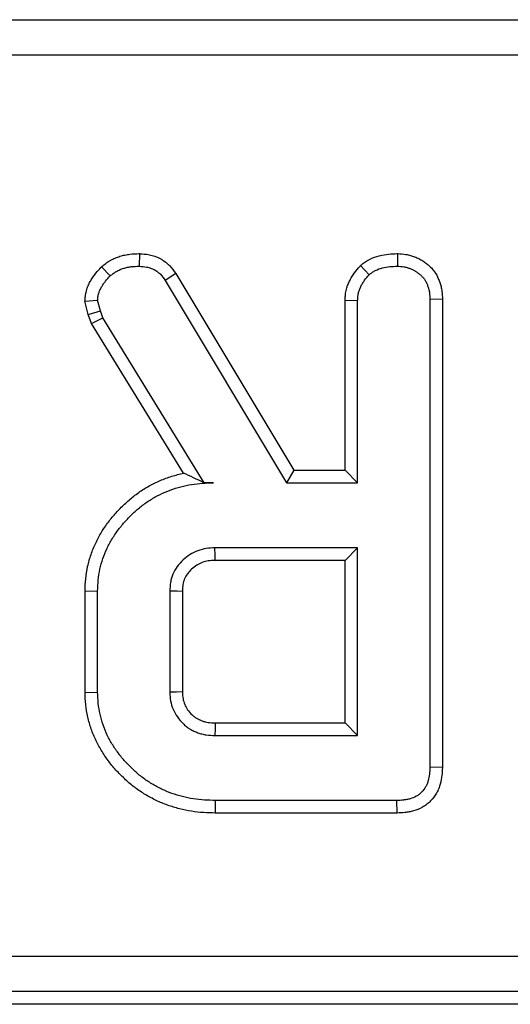
# Model space of a CAD drawing. Units: millimetres. Extents: x 8 to 460, y -29 to 291.
# Drawn here: x 158 to 165, y 178 to 192 of the extents above; entities that cross this region are included whole.
import ezdxf

# ---------------------------------------------------------------- set-up
doc = ezdxf.new("R2010")
doc.units = ezdxf.units.MM

msp = doc.modelspace()

# ---------------------------------------------------------------- linework, layer by layer
at = {"color": 7, "linetype": 'Continuous', "lineweight": 25}
for p, q in [((139.630069, 191.747356), (178.106051, 191.747356)), ((178.606469, 191.249259), (139.129651, 191.249259)), ((159.668632, 188.463582), (159.665386, 188.28708)), ((163.290019, 188.463573), (163.288697, 188.28708)), ((159.137525, 188.279958), (159.258397, 188.150889)), ((162.771193, 188.295403), (162.892793, 188.166726)), ((160.178586, 188.184624), (160.031201, 188.087545)), ((160.178586, 188.184624), (161.835025, 185.422867)), ((160.031201, 188.087545), (161.735171, 185.24654)), ((158.904388, 187.795704), (159.082616, 187.810412)), ((158.951961, 187.609377), (158.904388, 187.795704)), ((159.120623, 187.661552), (159.082616, 187.810412)), ((162.554938, 187.810359), (162.731265, 187.805661)), ((162.554938, 185.422867), (162.554938, 187.810359)), ((162.731265, 185.24654), (162.731265, 187.805661)), ((163.921105, 187.823749), (163.744778, 187.821498)), ((163.744778, 187.821498), (163.744778, 181.252663)), ((163.921105, 187.823749), (163.921105, 181.24864)), ((158.951961, 187.609377), (159.120623, 187.661552)), ((158.997488, 187.484673), (158.951961, 187.609377)), ((158.997488, 187.484673), (159.157046, 187.561785)), ((159.157046, 187.561785), (159.120623, 187.661552)), ((160.577549, 185.24654), (159.157046, 187.561785)), ((160.288181, 185.381001), (158.997488, 187.484673)), ((161.835025, 185.422867), (161.735171, 185.24654)), ((161.835025, 185.422867), (162.554938, 185.422867)), ((162.554938, 185.422867), (162.731265, 185.24654)), ((160.576082, 185.24392), (160.577549, 185.24654)), ((160.708989, 185.24654), (160.577549, 185.24654)), ((161.735171, 185.24654), (162.731265, 185.24654)), ((162.731265, 184.334378), (160.729576, 184.334378)), ((162.554938, 184.158051), (162.731265, 184.334378)), ((162.731265, 181.699242), (162.731265, 184.334378)), ((162.554938, 184.158051), (160.734127, 184.158051)), ((162.554938, 181.875569), (162.554938, 184.158051)), ((158.906289, 183.729464), (159.082616, 183.72627)), ((158.906289, 182.304503), (158.906289, 183.729464)), ((159.082616, 182.307351), (159.082616, 183.72627)), ((160.09613, 183.72627), (160.09613, 182.307351)), ((160.272457, 183.722482), (160.272457, 182.311551)), ((158.906289, 182.304503), (159.082616, 182.307351)), ((160.733367, 181.875569), (162.554938, 181.875569)), ((162.554938, 181.875569), (162.731265, 181.699242)), ((160.729576, 181.699242), (162.731265, 181.699242)), ((163.921105, 181.24864), (163.744778, 181.252663)), ((163.280779, 180.78708), (160.737494, 180.78708)), ((163.284576, 180.610753), (163.280779, 180.78708)), ((163.284576, 180.610753), (160.734889, 180.610753)), ((37.228545, 178.603033), (280.507576, 178.603033)), ((280.507576, 178.104936), (37.228545, 178.104936)), ((280.867913, 177.926146), (36.868207, 177.926146))]:
    msp.add_line(p, q, dxfattribs=at)
at = {"color": 7, "linetype": 'Continuous', "lineweight": 25, "flags": 128}
for points in [[(160.734127, 184.158051), (160.7322, 184.232315), (160.729576, 184.334378)], [(160.272457, 183.722482), (160.198192, 183.724088), (160.09613, 183.72627)], [(160.272457, 182.311551), (160.191242, 182.309603), (160.09613, 182.307351)], [(160.733367, 181.875569), (160.731613, 181.794355), (160.729576, 181.699242)], [(160.734889, 180.610753), (160.73549, 180.65131), (160.736349, 180.7095), (160.737494, 180.78708)]]:
    msp.add_lwpolyline(points, dxfattribs=at)
at = {"color": 7, "linetype": 'Continuous', "lineweight": 25}
for points, knots in [([(159.137525, 188.279958), (159.140989, 188.282743), (159.144452, 188.285528), (159.147916, 188.288312), (159.162233, 188.299822), (159.178336, 188.31283), (159.206079, 188.333364), (159.215931, 188.340374), (159.237045, 188.354415), (159.248559, 188.361576), (159.283436, 188.381426), (159.306681, 188.392444), (159.352277, 188.41127), (159.374296, 188.418995), (159.418603, 188.432724), (159.44125, 188.438744), (159.487472, 188.448783), (159.511492, 188.452833), (159.581577, 188.461227), (159.623499, 188.462238), (159.660138, 188.463329), (159.662969, 188.463413), (159.665801, 188.463498), (159.668632, 188.463582)], [-0.030239857, -0.030239857, -0.030239857, -0.030239857, 0, 0, 0, 0.125, 0.125, 0.1875, 0.1875, 0.25, 0.25, 0.375, 0.375, 0.5, 0.5, 0.625, 0.625, 0.75, 0.75, 1, 1, 1, 1.019319413, 1.019319413, 1.019319413, 1.019319413]), ([(159.668632, 188.463582), (159.671459, 188.463394), (159.674285, 188.463205), (159.677111, 188.463017), (159.71294, 188.460629), (159.758463, 188.458036), (159.834345, 188.442497), (159.859685, 188.435601), (159.909984, 188.417897), (159.935096, 188.406992), (159.983467, 188.381223), (160.006639, 188.366476), (160.039596, 188.341654), (160.050281, 188.332929), (160.070985, 188.314577), (160.081044, 188.304867), (160.127069, 188.257113), (160.15289, 188.220265), (160.174232, 188.190664), (160.175683, 188.188651), (160.177135, 188.186637), (160.178586, 188.184624)], [-0.019721615, -0.019721615, -0.019721615, -0.019721615, 0, 0, 0, 0.25, 0.25, 0.375, 0.375, 0.5, 0.5, 0.625, 0.625, 0.6875, 0.6875, 0.75, 0.75, 1, 1, 1, 1.017001926, 1.017001926, 1.017001926, 1.017001926]), ([(162.771193, 188.295403), (162.775362, 188.298686), (162.77953, 188.301969), (162.783698, 188.305251), (162.797599, 188.316199), (162.813604, 188.328887), (162.841845, 188.349063), (162.851973, 188.355971), (162.873891, 188.369759), (162.885791, 188.376641), (162.944144, 188.4074), (162.990474, 188.423314), (163.125371, 188.457549), (163.212635, 188.46075), (163.282269, 188.46329), (163.284852, 188.463384), (163.287436, 188.463479), (163.290019, 188.463573)], [-0.037480614, -0.037480614, -0.037480614, -0.037480614, 0, 0, 0, 0.125, 0.125, 0.1875, 0.1875, 0.25, 0.25, 0.5, 0.5, 1, 1, 1, 1.018548828, 1.018548828, 1.018548828, 1.018548828]), ([(163.290019, 188.463573), (163.292601, 188.46344), (163.295182, 188.463307), (163.297764, 188.463174), (163.327936, 188.461621), (163.366485, 188.459994), (163.431657, 188.448731), (163.452647, 188.443814), (163.493131, 188.43227), (163.512412, 188.425737), (163.550576, 188.411025), (163.569716, 188.402692), (163.607807, 188.383696), (163.627025, 188.372826), (163.663263, 188.349558), (163.680302, 188.337254), (163.712454, 188.311873), (163.727164, 188.299273), (163.757823, 188.270585), (163.773539, 188.254533), (163.804289, 188.217818), (163.819608, 188.19622), (163.844144, 188.154746), (163.854023, 188.134541), (163.870761, 188.096257), (163.877517, 188.078774), (163.890673, 188.041055), (163.896756, 188.021247), (163.907105, 187.979594), (163.911385, 187.956965), (163.919649, 187.893423), (163.920265, 187.856662), (163.921048, 187.826), (163.921067, 187.82525), (163.921086, 187.8245), (163.921105, 187.823749)], [-0.010695728, -0.010695728, -0.010695728, -0.010695728, 0, 0, 0, 0.125, 0.125, 0.1875, 0.1875, 0.25, 0.25, 0.3125, 0.3125, 0.375, 0.375, 0.4375, 0.4375, 0.5, 0.5, 0.5625, 0.5625, 0.625, 0.625, 0.6875, 0.6875, 0.75, 0.75, 0.8125, 0.8125, 0.875, 0.875, 1, 1, 1, 1.00305936, 1.00305936, 1.00305936, 1.00305936]), ([(158.904388, 187.795704), (158.905235, 187.805614), (158.906083, 187.815525), (158.90693, 187.825435), (158.90833, 187.841802), (158.909912, 187.861383), (158.914722, 187.895348), (158.91675, 187.907438), (158.922217, 187.933014), (158.925731, 187.946462), (158.937233, 187.983791), (158.946402, 188.006337), (158.965455, 188.047422), (158.975072, 188.065649), (158.995904, 188.102101), (159.00704, 188.119926), (159.030738, 188.154672), (159.043528, 188.171808), (159.081503, 188.219131), (159.106373, 188.246027), (159.128509, 188.270138), (159.131514, 188.273411), (159.134519, 188.276685), (159.137525, 188.279958)], [-0.075693875, -0.075693875, -0.075693875, -0.075693875, 0, 0, 0, 0.125, 0.125, 0.1875, 0.1875, 0.25, 0.25, 0.375, 0.375, 0.5, 0.5, 0.625, 0.625, 0.75, 0.75, 1, 1, 1, 1.033944236, 1.033944236, 1.033944236, 1.033944236]), ([(159.258397, 188.150889), (159.272713, 188.162399), (159.287029, 188.173908), (159.309087, 188.190235), (159.316537, 188.195521), (159.331728, 188.205624), (159.339475, 188.210435), (159.363264, 188.223975), (159.379809, 188.231872), (159.413732, 188.245878), (159.431102, 188.251999), (159.466175, 188.262866), (159.483906, 188.26757), (159.519666, 188.275337), (159.537693, 188.278384), (159.592077, 188.284897), (159.628732, 188.285989), (159.665386, 188.28708)], [0, 0, 0, 0, 0.125, 0.125, 0.1875, 0.1875, 0.25, 0.25, 0.375, 0.375, 0.5, 0.5, 0.625, 0.625, 0.75, 0.75, 1, 1, 1, 1]), ([(159.665386, 188.28708), (159.701722, 188.284659), (159.738065, 188.282227), (159.791487, 188.271288), (159.8091, 188.266475), (159.843485, 188.254372), (159.860257, 188.247074), (159.892499, 188.229898), (159.907966, 188.220049), (159.929814, 188.203595), (159.936871, 188.19783), (159.950471, 188.185774), (159.957002, 188.179478), (159.988435, 188.146863), (160.009818, 188.117204), (160.031201, 188.087545)], [0, 0, 0, 0, 0.25, 0.25, 0.375, 0.375, 0.5, 0.5, 0.625, 0.625, 0.6875, 0.6875, 0.75, 0.75, 1, 1, 1, 1]), ([(162.554938, 187.810359), (162.555021, 187.811922), (162.555105, 187.813486), (162.555188, 187.81505), (162.556091, 187.831991), (162.557072, 187.851373), (162.560185, 187.883978), (162.561506, 187.895436), (162.565089, 187.919473), (162.567432, 187.932347), (162.57588, 187.969986), (162.583123, 187.993462), (162.599209, 188.037402), (162.607847, 188.057498), (162.626641, 188.097085), (162.636983, 188.116718), (162.659784, 188.155396), (162.672557, 188.174826), (162.712037, 188.228832), (162.738246, 188.258113), (162.760655, 188.283475), (162.764168, 188.287451), (162.767681, 188.291427), (162.771193, 188.295403)], [-0.011537695, -0.011537695, -0.011537695, -0.011537695, 0, 0, 0, 0.125, 0.125, 0.1875, 0.1875, 0.25, 0.25, 0.375, 0.375, 0.5, 0.5, 0.625, 0.625, 0.75, 0.75, 1, 1, 1, 1.039191611, 1.039191611, 1.039191611, 1.039191611]), ([(162.892793, 188.166726), (162.906694, 188.177673), (162.920595, 188.18862), (162.942103, 188.203987), (162.949382, 188.208933), (162.964269, 188.218298), (162.971889, 188.222701), (163.010855, 188.24324), (163.04458, 188.255128), (163.147282, 188.281192), (163.218381, 188.284515), (163.288697, 188.28708)], [0, 0, 0, 0, 0.125, 0.125, 0.1875, 0.1875, 0.25, 0.25, 0.5, 0.5, 1, 1, 1, 1]), ([(163.288697, 188.28708), (163.319275, 188.285506), (163.349853, 188.283928), (163.394931, 188.276137), (163.409827, 188.272668), (163.439251, 188.264279), (163.453781, 188.259364), (163.48236, 188.248347), (163.4964, 188.242218), (163.523745, 188.228581), (163.537039, 188.22106), (163.56271, 188.204576), (163.575112, 188.195645), (163.599139, 188.176678), (163.610804, 188.166671), (163.633233, 188.145684), (163.643934, 188.134662), (163.663535, 188.111258), (163.672356, 188.098823), (163.687881, 188.072581), (163.69468, 188.058834), (163.706984, 188.030692), (163.712552, 188.016331), (163.722658, 187.987356), (163.727128, 187.972705), (163.734485, 187.943097), (163.737322, 187.928136), (163.743211, 187.882859), (163.743995, 187.852178), (163.744778, 187.821498)], [0, 0, 0, 0, 0.125, 0.125, 0.1875, 0.1875, 0.25, 0.25, 0.3125, 0.3125, 0.375, 0.375, 0.4375, 0.4375, 0.5, 0.5, 0.5625, 0.5625, 0.625, 0.625, 0.6875, 0.6875, 0.75, 0.75, 0.8125, 0.8125, 0.875, 0.875, 1, 1, 1, 1]), ([(159.082616, 187.810412), (159.084015, 187.826777), (159.085415, 187.843141), (159.088848, 187.867383), (159.090215, 187.875413), (159.093615, 187.891321), (159.095675, 187.899195), (159.102874, 187.922559), (159.108982, 187.937798), (159.122802, 187.967599), (159.130452, 187.982166), (159.146704, 188.010603), (159.155368, 188.024468), (159.173757, 188.05143), (159.183502, 188.064507), (159.214121, 188.102662), (159.236259, 188.126776), (159.258397, 188.150889)], [0, 0, 0, 0, 0.125, 0.125, 0.1875, 0.1875, 0.25, 0.25, 0.375, 0.375, 0.5, 0.5, 0.625, 0.625, 0.75, 0.75, 1, 1, 1, 1]), ([(162.731265, 187.805661), (162.732168, 187.822601), (162.733071, 187.83954), (162.735479, 187.864758), (162.736457, 187.873132), (162.738939, 187.889785), (162.740451, 187.898063), (162.745983, 187.922711), (162.75092, 187.938901), (162.762571, 187.970724), (162.769263, 187.98636), (162.783802, 188.016984), (162.791705, 188.031964), (162.808858, 188.061061), (162.818121, 188.075166), (162.847953, 188.115975), (162.870373, 188.14135), (162.892793, 188.166726)], [0, 0, 0, 0, 0.125, 0.125, 0.1875, 0.1875, 0.25, 0.25, 0.375, 0.375, 0.5, 0.5, 0.625, 0.625, 0.75, 0.75, 1, 1, 1, 1]), ([(158.906289, 183.729464), (158.906328, 183.730527), (158.906366, 183.731591), (158.906405, 183.732655), (158.908265, 183.783991), (158.910191, 183.839296), (158.921063, 183.954914), (158.929866, 184.01351), (158.955318, 184.129032), (158.971375, 184.184591), (159.0088, 184.293825), (159.030801, 184.348306), (159.080482, 184.453181), (159.107448, 184.503045), (159.151803, 184.576862), (159.167307, 184.601277), (159.19993, 184.649526), (159.217059, 184.673281), (159.26919, 184.741827), (159.30465, 184.784144), (159.379352, 184.867717), (159.419192, 184.908886), (159.502171, 184.986672), (159.54469, 185.023178), (159.611868, 185.076064), (159.634893, 185.093353), (159.682365, 185.126933), (159.706933, 185.143252), (159.781061, 185.189401), (159.830959, 185.216726), (159.933612, 185.267232), (159.987225, 185.290415), (160.095816, 185.33017), (160.150041, 185.346826), (160.232422, 185.368435), (160.260192, 185.37505), (160.288181, 185.381001)], [-0.0012953861, -0.0012953861, -0.0012953861, -0.0012953861, 0, 0, 0, 0.0625, 0.0625, 0.125, 0.125, 0.1875, 0.1875, 0.25, 0.25, 0.3125, 0.3125, 0.34375, 0.34375, 0.375, 0.375, 0.4375, 0.4375, 0.5, 0.5, 0.5625, 0.5625, 0.59375, 0.59375, 0.625, 0.625, 0.6875, 0.6875, 0.75, 0.75, 0.8125, 0.8125, 0.8436782351, 0.8436782351, 0.8436782351, 0.8436782351]), ([(159.082616, 183.72627), (159.084483, 183.777776), (159.086354, 183.829286), (159.096004, 183.931908), (159.103701, 183.983002), (159.125878, 184.083665), (159.140186, 184.133285), (159.173606, 184.230831), (159.19293, 184.278684), (159.237054, 184.371827), (159.261606, 184.417249), (159.301436, 184.483535), (159.31526, 184.505295), (159.344121, 184.54798), (159.359188, 184.568882), (159.40598, 184.630408), (159.439114, 184.669991), (159.507816, 184.746851), (159.543678, 184.783895), (159.618869, 184.85438), (159.658034, 184.887997), (159.718801, 184.935836), (159.739422, 184.951311), (159.781492, 184.981069), (159.802958, 184.995328), (159.868581, 185.036182), (159.913867, 185.061004), (160.006389, 185.106525), (160.053746, 185.126996), (160.150532, 185.16243), (160.199877, 185.177606), (160.299606, 185.203766), (160.350048, 185.214581), (160.451836, 185.230875), (160.503151, 185.236448), (160.60596, 185.243435), (160.657474, 185.244988), (160.708989, 185.24654)], [0, 0, 0, 0, 0.0625, 0.0625, 0.125, 0.125, 0.1875, 0.1875, 0.25, 0.25, 0.3125, 0.3125, 0.34375, 0.34375, 0.375, 0.375, 0.4375, 0.4375, 0.5, 0.5, 0.5625, 0.5625, 0.59375, 0.59375, 0.625, 0.625, 0.6875, 0.6875, 0.75, 0.75, 0.8125, 0.8125, 0.875, 0.875, 0.9375, 0.9375, 1, 1, 1, 1]), ([(160.729576, 184.334378), (160.688728, 184.332279), (160.64788, 184.330181), (160.567173, 184.317858), (160.527288, 184.307488), (160.450863, 184.278352), (160.414354, 184.259556), (160.34504, 184.216124), (160.312233, 184.191492), (160.221653, 184.108778), (160.172136, 184.041416), (160.132298, 183.947097), (160.125408, 183.92776), (160.113978, 183.888456), (160.109445, 183.868488), (160.09962, 183.808106), (160.097875, 183.767188), (160.09613, 183.72627)], [0, 0, 0, 0, 0.125, 0.125, 0.25, 0.25, 0.375, 0.375, 0.5, 0.5, 0.75, 0.75, 0.8125, 0.8125, 0.875, 0.875, 1, 1, 1, 1]), ([(160.734127, 184.158051), (160.695181, 184.156026), (160.661791, 184.153934), (160.605434, 184.145329), (160.577978, 184.138107), (160.5258, 184.118214), (160.499558, 184.104862), (160.447082, 184.071981), (160.422785, 184.053661), (160.357248, 183.993816), (160.324055, 183.947916), (160.297358, 183.884712), (160.29277, 183.871815), (160.285242, 183.845928), (160.282361, 183.833275), (160.276034, 183.79439), (160.274159, 183.761778), (160.272457, 183.722482)], [0.0046061931, 0.0046061931, 0.0046061931, 0.0046061931, 0.125, 0.125, 0.25, 0.25, 0.375, 0.375, 0.5, 0.5, 0.75, 0.75, 0.8125, 0.8125, 0.875, 0.875, 0.9961890092, 0.9961890092, 0.9961890092, 0.9961890092]), ([(160.734889, 180.610753), (160.734023, 180.610779), (160.733157, 180.610805), (160.732291, 180.61083), (160.680288, 180.612365), (160.626131, 180.613925), (160.513759, 180.621362), (160.45646, 180.627394), (160.342507, 180.645043), (160.285735, 180.656725), (160.174276, 180.685175), (160.119304, 180.701906), (160.010534, 180.74087), (159.956871, 180.763103), (159.851869, 180.813204), (159.80064, 180.841158), (159.702377, 180.90095), (159.65488, 180.932721), (159.584816, 180.985079), (159.561637, 181.003415), (159.516916, 181.040904), (159.495331, 181.060024), (159.432551, 181.117993), (159.393164, 181.157072), (159.315308, 181.240846), (159.277604, 181.285395), (159.207521, 181.377371), (159.174828, 181.42498), (159.114198, 181.522763), (159.086038, 181.572812), (159.034237, 181.679012), (159.011379, 181.73478), (158.973338, 181.846151), (158.95767, 181.902367), (158.932243, 182.015868), (158.922232, 182.073713), (158.909799, 182.19283), (158.908049, 182.250025), (158.906381, 182.301657), (158.90635, 182.302606), (158.90632, 182.303554), (158.906289, 182.304503)], [-0.001040994, -0.001040994, -0.001040994, -0.001040994, 0, 0, 0, 0.0625, 0.0625, 0.125, 0.125, 0.1875, 0.1875, 0.25, 0.25, 0.3125, 0.3125, 0.375, 0.375, 0.4375, 0.4375, 0.46875, 0.46875, 0.5, 0.5, 0.5625, 0.5625, 0.625, 0.625, 0.6875, 0.6875, 0.75, 0.75, 0.8125, 0.8125, 0.875, 0.875, 0.9375, 0.9375, 1, 1, 1, 1.001148367, 1.001148367, 1.001148367, 1.001148367]), ([(160.737494, 180.78708), (160.685489, 180.788616), (160.633485, 180.790151), (160.529695, 180.79702), (160.477892, 180.802504), (160.375051, 180.818432), (160.324032, 180.82893), (160.223197, 180.854668), (160.173365, 180.869839), (160.075401, 180.904932), (160.027263, 180.924886), (159.933342, 180.9697), (159.887621, 180.994636), (159.798714, 181.048736), (159.755396, 181.077728), (159.692884, 181.124443), (159.672482, 181.140582), (159.632623, 181.173995), (159.613141, 181.191242), (159.55579, 181.244198), (159.518809, 181.280891), (159.447985, 181.3571), (159.414352, 181.396861), (159.351276, 181.47964), (159.321788, 181.522572), (159.266954, 181.611007), (159.241426, 181.656452), (159.195808, 181.749975), (159.176043, 181.79821), (159.142398, 181.89671), (159.128395, 181.946881), (159.105643, 182.048445), (159.096788, 182.099857), (159.085991, 182.203297), (159.084297, 182.255324), (159.082616, 182.307351)], [0, 0, 0, 0, 0.0625, 0.0625, 0.125, 0.125, 0.1875, 0.1875, 0.25, 0.25, 0.3125, 0.3125, 0.375, 0.375, 0.4375, 0.4375, 0.46875, 0.46875, 0.5, 0.5, 0.5625, 0.5625, 0.625, 0.625, 0.6875, 0.6875, 0.75, 0.75, 0.8125, 0.8125, 0.875, 0.875, 0.9375, 0.9375, 1, 1, 1, 1]), ([(160.09613, 182.307351), (160.098066, 182.266389), (160.100003, 182.225427), (160.11395, 182.144959), (160.126028, 182.105448), (160.158013, 182.029948), (160.177947, 181.993952), (160.224869, 181.92694), (160.251812, 181.895869), (160.296028, 181.853112), (160.31142, 181.839532), (160.343544, 181.814148), (160.360281, 181.802352), (160.395103, 181.780932), (160.413164, 181.771268), (160.450223, 181.753796), (160.469216, 181.745979), (160.507789, 181.732012), (160.527383, 181.725895), (160.567023, 181.715688), (160.587068, 181.711613), (160.647641, 181.702748), (160.688608, 181.700995), (160.729576, 181.699242)], [0, 0, 0, 0, 0.125, 0.125, 0.25, 0.25, 0.375, 0.375, 0.5, 0.5, 0.5625, 0.5625, 0.625, 0.625, 0.6875, 0.6875, 0.75, 0.75, 0.8125, 0.8125, 0.875, 0.875, 1, 1, 1, 1]), ([(160.272457, 182.311551), (160.27434, 182.272407), (160.276392, 182.24024), (160.285186, 182.1895), (160.293206, 182.162855), (160.315553, 182.110105), (160.32941, 182.085058), (160.362283, 182.038109), (160.382113, 182.015151), (160.414736, 181.983605), (160.425751, 181.973921), (160.447855, 181.956454), (160.458696, 181.94883), (160.481457, 181.934829), (160.493754, 181.928214), (160.520023, 181.915829), (160.534208, 181.909976), (160.562864, 181.8996), (160.577122, 181.895167), (160.605228, 181.887929), (160.618587, 181.885206), (160.660341, 181.879094), (160.693989, 181.877275), (160.733367, 181.875569)], [0.0042181488, 0.0042181488, 0.0042181488, 0.0042181488, 0.125, 0.125, 0.25, 0.25, 0.375, 0.375, 0.5, 0.5, 0.5625, 0.5625, 0.625, 0.625, 0.6875, 0.6875, 0.75, 0.75, 0.8125, 0.8125, 0.875, 0.875, 0.9961767568, 0.9961767568, 0.9961767568, 0.9961767568]), ([(163.744778, 181.252663), (163.741928, 181.190235), (163.738637, 181.126542), (163.717394, 181.05088), (163.712299, 181.035971), (163.700303, 181.006873), (163.693417, 180.992688), (163.670094, 180.951674), (163.65092, 180.926439), (163.617839, 180.892711), (163.606095, 180.882155), (163.581278, 180.862801), (163.568199, 180.854017), (163.52718, 180.830783), (163.497572, 180.819263), (163.452169, 180.806402), (163.436838, 180.802862), (163.405946, 180.797086), (163.390389, 180.794862), (163.34359, 180.789787), (163.312184, 180.788434), (163.280779, 180.78708)], [0, 0, 0, 0, 0.25, 0.25, 0.3125, 0.3125, 0.375, 0.375, 0.5, 0.5, 0.5625, 0.5625, 0.625, 0.625, 0.75, 0.75, 0.8125, 0.8125, 0.875, 0.875, 1, 1, 1, 1]), ([(163.921105, 181.24864), (163.921044, 181.247301), (163.920983, 181.245961), (163.920922, 181.244621), (163.918087, 181.182522), (163.915298, 181.103449), (163.885433, 180.997075), (163.878047, 180.975388), (163.860587, 180.933038), (163.850485, 180.912193), (163.815792, 180.851182), (163.787188, 180.813558), (163.738532, 180.763949), (163.721018, 180.748171), (163.683224, 180.718697), (163.662568, 180.704821), (163.59915, 180.6689), (163.556717, 180.652752), (163.494677, 180.635179), (163.474119, 180.630449), (163.433477, 180.622851), (163.413201, 180.619975), (163.355002, 180.613663), (163.319768, 180.61227), (163.28837, 180.610917), (163.287105, 180.610862), (163.285841, 180.610808), (163.284576, 180.610753)], [-0.005393108, -0.005393108, -0.005393108, -0.005393108, 0, 0, 0, 0.25, 0.25, 0.3125, 0.3125, 0.375, 0.375, 0.5, 0.5, 0.5625, 0.5625, 0.625, 0.625, 0.75, 0.75, 0.8125, 0.8125, 0.875, 0.875, 1, 1, 1, 1.005034423, 1.005034423, 1.005034423, 1.005034423])]:
    msp.add_open_spline(points, degree=3, knots=knots, dxfattribs=at)
for points in [[(160.576082, 185.24392), (160.476703, 185.295815), (160.380888, 185.341204), (160.288181, 185.381001)], [(160.576082, 185.24392), (160.619992, 185.245194), (160.664488, 185.24587), (160.708989, 185.24654)]]:
    msp.add_open_spline(points, degree=3, dxfattribs=at)

doc.saveas('drawing.dxf')
